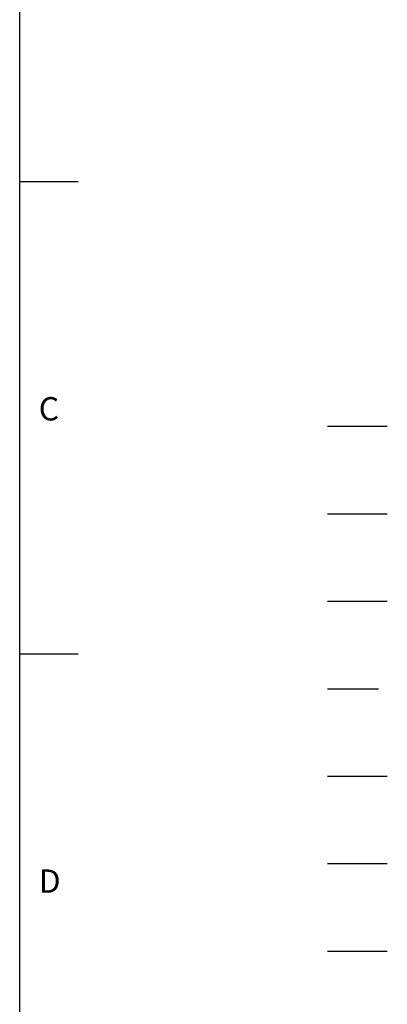
# Model space of a CAD drawing. Extents: x -24 to 1073, y -14 to 686.
# Drawn here: x 962 to 1073, y 157 to 453 of the extents above; entities that cross this region are included whole.
import ezdxf
from ezdxf.enums import TextEntityAlignment as Align

# ---------------------------------------------------------------- set-up
doc = ezdxf.new("R2010")
doc.units = 0
doc.header["$LTSCALE"] = 17.5
doc.header["$MEASUREMENT"] = 0
for name, pattern in [('CENTER', [2, 1.25, -0.25, 0.25, -0.25]), ('HIDDEN', [0.375, 0.25, -0.125]), ('PHANTOM', [63.5, 31.75, -6.35, 6.35, -6.35, 6.35, -6.35])]:
    doc.linetypes.add(name, pattern=pattern)
doc.layers.get('0').update_dxf_attribs({"linetype": 'CONTINUOUS'})
for name, color, linetype in [('CEN', 2, 'CENTER'), ('DIM', 3, 'CONTINUOUS'), ('HATCH', 1, 'CONTINUOUS'), ('HID', 6, 'HIDDEN'), ('MAIN', 7, 'CONTINUOUS'), ('PHA', 4, 'PHANTOM'), ('QC', 3, 'CONTINUOUS')]:
    doc.layers.add(name, color=color, linetype=linetype)
doc.styles.add('ATTDEF', font='txt')
doc.styles.get("Standard").update_dxf_attribs({"font": 'SIMPLEX.SHX'})

# ---------------------------------------------------------------- blocks, each defined once
blk = doc.blocks.new('GJA420')
at = {"color": 0}
for p, q in [((275, 0), (275, 192)), ((275, 115.5), (280, 115.5)), ((275, 75), (280, 75))]:
    blk.add_line(p, q, dxfattribs=at)
at = {"layer": 'CEN'}
blk.add_line((301.37, 94.5), (306.503, 94.5), dxfattribs=at)
at = {"layer": 'DIM'}
blk.add_line((301.37, 87), (306.503, 87), dxfattribs=at)
at = {"layer": 'HATCH'}
blk.add_line((301.37, 79.5), (306.503, 79.5), dxfattribs=at)
at = {"layer": 'HID'}
blk.add_line((301.37, 72), (306.503, 72), dxfattribs=at)
at = {"layer": 'MAIN'}
blk.add_line((301.37, 64.5), (306.503, 64.5), dxfattribs=at)
at = {"layer": 'PHA', "ltscale": 0.01}
blk.add_line((301.37, 57), (306.503, 57), dxfattribs=at)
at = {"layer": 'QC'}
blk.add_line((301.37, 49.5), (306.503, 49.5), dxfattribs=at)
at = {"color": 0}
for s, p in [('C', (276.631, 95)), ('D', (276.631, 54.5))]:
    blk.add_text(s, height=2, dxfattribs=at).set_placement(p)
at = {"color": 4, "style": 'ATTDEF'}
blk.add_attdef('料號', text='', height=2.5, dxfattribs=at).set_placement((120.5, 3), align=Align.MIDDLE_LEFT)
for tag, p in [('比例', (200.5, 3)), ('版本', (236.5, 3))]:
    blk.add_attdef(tag, text='', height=2.5, dxfattribs=at).set_placement(p, align=Align.MIDDLE_CENTER)

msp = doc.modelspace()

# ---------------------------------------------------------------- block references
at = {"layer": 'DIM', "xscale": 3.5, "yscale": 3.5, "zscale": 3.5}
msp.add_blockref('GJA420', (0, 0), dxfattribs=at)

doc.saveas('drawing.dxf')
